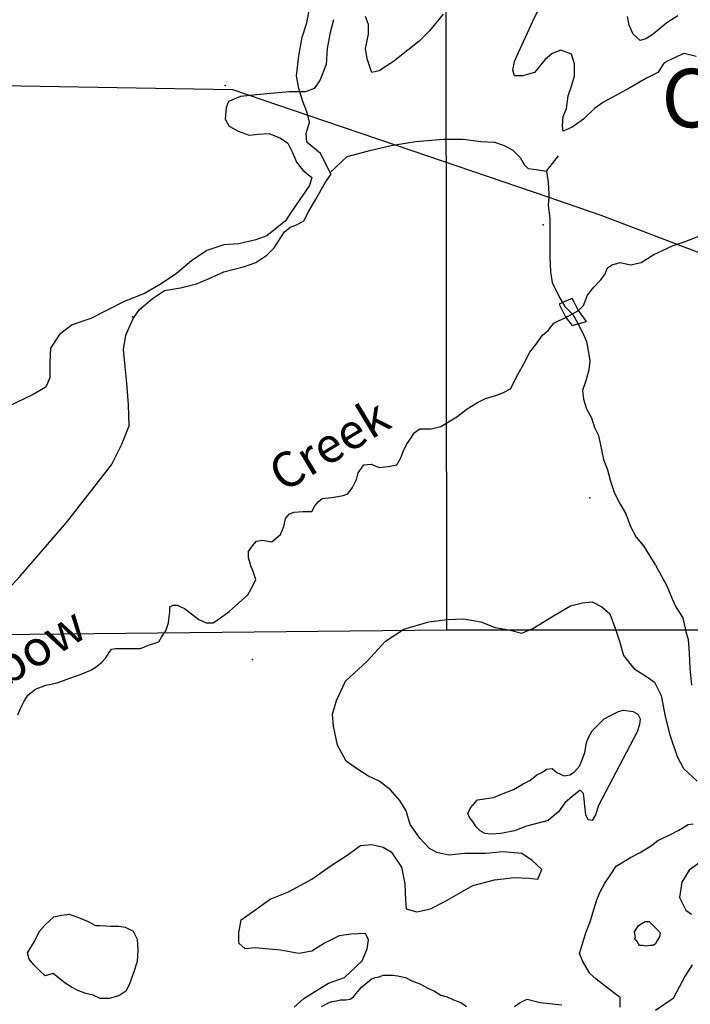
# Model space of a CAD drawing. Extents: x 519842 to 530175, y 5139050 to 5150390.
# Drawn here: x 523883 to 524720, y 5143621 to 5144850 of the extents above; entities that cross this region are included whole.
import ezdxf

# ---------------------------------------------------------------- set-up
doc = ezdxf.new("R2010")
doc.units = 0
doc.header["$MEASUREMENT"] = 0
for name, color, linetype in [('1ANNO', 7, 'CONTINUOUS'), ('BDRY_TWP', 7, 'CONTINUOUS'), ('BDRY_TWP_LOT_UNS', 7, 'CONTINUOUS'), ('BRIDGE_ROADWAY', 7, 'CONTINUOUS'), ('CONTOUR_LAND', 7, 'CONTINUOUS'), ('RIVER_STREAM_SIN', 7, 'CONTINUOUS'), ('ROAD_CENTRELINE', 7, 'CONTINUOUS'), ('SPOT_HEIGHT', 7, 'CONTINUOUS'), ('TRAIL', 7, 'CONTINUOUS'), ('TRANSMISSION_LIN', 7, 'CONTINUOUS'), ('VIRTUAL_SEGMENT_', 7, 'CONTINUOUS')]:
    doc.layers.add(name, color=color, linetype=linetype)

msp = doc.modelspace()

# ---------------------------------------------------------------- linework, layer by layer
at = {"layer": 'BDRY_TWP', "color": 4, "linetype": 'CONTINUOUS'}
for p, q in [((523613.7, 5144080.1), (524415.7, 5144088.1)), ((524415.7, 5144088.1), (525232.7, 5144088.1))]:
    msp.add_line(p, q, dxfattribs=at)
at = {"layer": 'BDRY_TWP_LOT_UNS', "color": 2}
msp.add_line((524414.7, 5145687.1), (524415.7, 5144088.1), dxfattribs=at)
at = {"layer": 'BRIDGE_ROADWAY', "color": 2, "linetype": 'CONTINUOUS'}
for points in [[(524560.8, 5144496.9), (524556.7, 5144495.1), (524564.7, 5144478.1), (524572.7, 5144468.1), (524580.1, 5144470.2)], [(524580.1, 5144470.2), (524590.7, 5144473.1), (524580.7, 5144487.1), (524572.7, 5144502.1), (524560.8, 5144496.9)]]:
    msp.add_lwpolyline(points, dxfattribs=at)
at = {"layer": 'CONTOUR_LAND', "color": 7, "linetype": 'CONTINUOUS'}
for points in [[(524727.7, 5144804.1), (524712.7, 5144808.1), (524703.7, 5144804.1), (524687.7, 5144796.1), (524679.7, 5144784.1), (524665.7, 5144777.1), (524644.7, 5144765.1), (524611.7, 5144747.1), (524600.7, 5144739.1), (524586.7, 5144726.1), (524572.7, 5144716.1), (524561.7, 5144711.1), (524560.7, 5144717.1), (524561.7, 5144729.1), (524565.7, 5144739.1), (524567.7, 5144755.1), (524571.7, 5144767.1), (524575.7, 5144780.1), (524575.7, 5144795.1), (524571.7, 5144807.1), (524558.7, 5144812.1), (524547.7, 5144808.1), (524538.7, 5144800.1), (524525.7, 5144784.1), (524510.7, 5144780.1), (524500.7, 5144780.1), (524498.7, 5144787.1), (524500.7, 5144798.1), (524505.7, 5144809.1), (524514.7, 5144829.1), (524523.7, 5144848.1), (524532.7, 5144867.1)], [(524274.7, 5144850.1), (524270.7, 5144834.1), (524266.7, 5144814.1), (524265.7, 5144794.1), (524257.7, 5144774.1), (524250.7, 5144764.1), (524239.7, 5144760.1), (524219.7, 5144760.1), (524196.7, 5144758.1), (524178.7, 5144756.1), (524158.7, 5144754.1), (524143.7, 5144748.1), (524140.7, 5144740.1), (524139.7, 5144726.1), (524144.7, 5144717.1), (524155.7, 5144711.1), (524169.7, 5144706.1), (524180.7, 5144707.1), (524194.7, 5144708.1), (524208.7, 5144702.1), (524217.7, 5144696.1), (524223.7, 5144684.1), (524228.7, 5144672.1), (524236.7, 5144662.1), (524247.7, 5144653.1), (524244.7, 5144643.1), (524236.7, 5144631.1), (524223.7, 5144612.1), (524214.7, 5144599.1), (524191.7, 5144580.1), (524177.7, 5144575.1), (524156.7, 5144570.1), (524137.7, 5144569.1), (524116.7, 5144562.1), (524097.7, 5144549.1), (524078.7, 5144533.1), (524059.7, 5144520.1), (524038.7, 5144508.1), (524013.7, 5144498.1), (523971.7, 5144477.1), (523948.7, 5144469.1), (523932.7, 5144457.1), (523921.7, 5144440.1), (523920.7, 5144422.1), (523920.7, 5144403.1), (523915.7, 5144391.1), (523899.7, 5144382.1), (523857.7, 5144362.1)], [(524411.7, 5144857.1), (524394.7, 5144836.1), (524381.7, 5144823.1), (524367.7, 5144812.1), (524349.7, 5144798.1), (524331.7, 5144786.1), (524322.7, 5144784.1), (524320.7, 5144790.1), (524316.7, 5144801.1), (524314.7, 5144814.1), (524318.7, 5144832.1), (524318.7, 5144844.1), (524314.7, 5144854.1)], [(524657.7, 5144824.1), (524648.7, 5144832.1), (524643.7, 5144843.1), (524641.7, 5144854.1)], [(524704.7, 5144855.1), (524690.7, 5144846.1), (524678.7, 5144836.1), (524672.7, 5144831.1), (524664.7, 5144826.1), (524657.7, 5144824.1)], [(524225.7, 5143617.1), (524237.7, 5143628.1), (524255.7, 5143639.1), (524268.7, 5143647.1), (524288.7, 5143654.1), (524310.7, 5143675.1), (524316.7, 5143690.1), (524318.7, 5143701.1), (524314.7, 5143709.1), (524296.7, 5143708.1), (524281.7, 5143706.1), (524263.7, 5143697.1), (524247.7, 5143687.1), (524231.7, 5143684.1), (524208.7, 5143688.1), (524189.7, 5143690.1), (524177.7, 5143691.1), (524164.7, 5143690.1), (524156.7, 5143697.1), (524156.7, 5143710.1), (524159.7, 5143726.1), (524173.7, 5143736.1), (524195.7, 5143752.1), (524218.7, 5143761.1), (524247.7, 5143777.1), (524270.7, 5143793.1), (524291.7, 5143807.1), (524308.7, 5143819.1), (524322.7, 5143820.1), (524336.7, 5143817.1), (524346.7, 5143811.1), (524359.7, 5143792.1), (524363.7, 5143771.1), (524364.7, 5143750.1), (524365.7, 5143740.1), (524378.7, 5143736.1), (524395.7, 5143740.1), (524413.7, 5143749.1), (524448.7, 5143769.1), (524475.7, 5143776.1), (524500.7, 5143779.1), (524518.7, 5143778.1), (524529.7, 5143777.1), (524534.7, 5143789.1), (524522.7, 5143800.1), (524509.7, 5143809.1), (524486.7, 5143811.1), (524464.7, 5143809.1), (524438.7, 5143809.1), (524418.7, 5143807.1), (524403.7, 5143810.1), (524394.7, 5143815.1), (524382.7, 5143828.1), (524370.7, 5143845.1), (524365.7, 5143862.1), (524357.7, 5143875.1), (524345.7, 5143889.1), (524331.7, 5143899.1), (524317.7, 5143906.1), (524303.7, 5143915.1), (524290.7, 5143924.1), (524279.7, 5143944.1), (524274.7, 5143968.1), (524273.7, 5143983.1), (524278.7, 5144000.1), (524289.7, 5144024.1), (524316.7, 5144049.1), (524339.7, 5144074.1), (524362.7, 5144089.1), (524393.7, 5144098.1), (524416.7, 5144101.1), (524437.7, 5144102.1), (524458.7, 5144098.1), (524476.7, 5144091.1), (524493.7, 5144088.1), (524509.7, 5144084.1), (524523.7, 5144090.1), (524551.7, 5144107.1), (524570.7, 5144118.1), (524585.7, 5144122.1), (524597.7, 5144123.1), (524609.7, 5144117.1), (524619.7, 5144108.1), (524626.7, 5144089.1), (524631.7, 5144074.1), (524636.7, 5144056.1), (524649.7, 5144040.1), (524666.7, 5144029.1), (524675.7, 5144023.1), (524683.7, 5144006.1), (524688.7, 5143980.1), (524694.7, 5143957.1), (524703.7, 5143930.1), (524711.7, 5143915.1), (524728.7, 5143899.1)], [(524471.7, 5143833.1), (524463.7, 5143834.1), (524457.7, 5143837.1), (524452.7, 5143842.1), (524448.7, 5143849.1), (524444.7, 5143854.1), (524442.7, 5143859.1), (524445.7, 5143866.1), (524454.7, 5143876.1), (524474.7, 5143879.1), (524486.7, 5143884.1), (524499.7, 5143889.1), (524511.7, 5143896.1), (524519.7, 5143900.1), (524528.7, 5143907.1), (524534.7, 5143910.1), (524540.7, 5143914.1), (524547.7, 5143915.1), (524553.7, 5143910.1), (524562.7, 5143906.1), (524569.7, 5143907.1), (524575.7, 5143911.1), (524581.7, 5143918.1), (524585.7, 5143927.1), (524588.7, 5143935.1), (524590.7, 5143947.1), (524592.7, 5143953.1), (524597.7, 5143962.1), (524605.7, 5143970.1), (524612.7, 5143977.1), (524620.7, 5143981.1), (524630.7, 5143986.1), (524636.7, 5143988.1), (524648.7, 5143986.1), (524654.7, 5143983.1), (524657.7, 5143977.1), (524656.7, 5143970.1), (524653.7, 5143961.1), (524605.7, 5143869.1), (524601.7, 5143857.1), (524597.7, 5143850.1), (524592.7, 5143851.1), (524589.7, 5143857.1), (524588.7, 5143868.1), (524587.7, 5143877.1), (524586.7, 5143884.1), (524582.7, 5143888.1), (524572.7, 5143880.1), (524563.7, 5143872.1), (524555.7, 5143861.1), (524542.7, 5143850.1), (524515.7, 5143843.1), (524500.7, 5143837.1), (524483.7, 5143834.1), (524471.7, 5143833.1)], [(524632.7, 5143617.1), (524632.7, 5143629.1), (524624.7, 5143635.1), (524602.7, 5143652.1), (524594.7, 5143659.1), (524585.7, 5143675.1), (524581.7, 5143684.1), (524589.7, 5143710.1), (524595.7, 5143725.1), (524599.7, 5143739.1), (524603.7, 5143751.1), (524607.7, 5143761.1), (524613.7, 5143772.1), (524619.7, 5143781.1), (524627.7, 5143793.1), (524645.7, 5143804.1), (524657.7, 5143810.1), (524671.7, 5143819.1), (524679.7, 5143825.1), (524694.7, 5143832.1), (524705.7, 5143838.1), (524717.7, 5143845.1), (524723.7, 5143846.1)], [(524736.7, 5143801.1), (524718.7, 5143788.1), (524709.7, 5143773.1), (524706.7, 5143754.1), (524714.7, 5143738.1), (524721.7, 5143733.1)], [(523994.7, 5143628.1), (523983.7, 5143628.1), (523974.7, 5143632.1), (523965.7, 5143634.1), (523955.7, 5143638.1), (523947.7, 5143642.1), (523939.7, 5143647.1), (523924.7, 5143659.1), (523914.7, 5143656.1), (523907.7, 5143663.1), (523900.7, 5143670.1), (523894.7, 5143677.1), (523892.7, 5143685.1), (523901.7, 5143699.1), (523907.7, 5143712.1), (523914.7, 5143720.1), (523925.7, 5143730.1), (523935.7, 5143732.1), (523944.7, 5143733.1), (523958.7, 5143728.1), (523968.7, 5143724.1), (523977.7, 5143719.1), (523983.7, 5143719.1), (523996.7, 5143718.1), (524006.7, 5143718.1), (524014.7, 5143717.1), (524024.7, 5143712.1), (524029.7, 5143702.1), (524030.7, 5143688.1), (524029.7, 5143674.1), (524025.7, 5143661.1), (524019.7, 5143645.1), (524015.7, 5143637.1), (524006.7, 5143631.1), (523994.7, 5143628.1)], [(524664.7, 5143693.1), (524660.7, 5143694.1), (524656.7, 5143694.1), (524655.7, 5143696.1), (524653.7, 5143699.1), (524650.7, 5143702.1), (524651.7, 5143704.1), (524650.7, 5143711.1), (524655.7, 5143719.1), (524658.7, 5143721.1), (524663.7, 5143724.1), (524668.7, 5143724.1), (524678.7, 5143714.1), (524682.7, 5143710.1), (524681.7, 5143705.1), (524677.7, 5143698.1), (524676.7, 5143696.1), (524673.7, 5143694.1), (524669.7, 5143694.1), (524664.7, 5143693.1)], [(524722.7, 5143670.1), (524713.7, 5143656.1), (524698.7, 5143628.1), (524676.7, 5143613.1)], [(524259.7, 5143618.1), (524267.7, 5143622.1), (524272.7, 5143624.1), (524278.7, 5143625.1), (524283.7, 5143626.1), (524289.7, 5143626.1), (524295.7, 5143627.1), (524299.7, 5143630.1), (524304.7, 5143636.1), (524309.7, 5143642.1), (524316.7, 5143648.1), (524321.7, 5143652.1), (524326.7, 5143654.1), (524331.7, 5143655.1), (524336.7, 5143657.1), (524340.7, 5143657.1), (524348.7, 5143657.1), (524354.7, 5143656.1), (524364.7, 5143654.1), (524372.7, 5143650.1), (524382.7, 5143646.1), (524391.7, 5143641.1), (524400.7, 5143637.1), (524408.7, 5143632.1), (524416.7, 5143630.1), (524424.7, 5143626.1), (524433.7, 5143623.1), (524440.7, 5143618.1)], [(524500.7, 5143618.1), (524507.7, 5143623.1), (524516.7, 5143627.1), (524532.7, 5143623.1), (524559.7, 5143620.1)]]:
    msp.add_lwpolyline(points, dxfattribs=at)
at = {"layer": 'RIVER_STREAM_SIN', "color": 5, "linetype": 'CONTINUOUS'}
for points in [[(524580.7, 5144487.1), (524586.7, 5144493.1), (524591.7, 5144506.1), (524599.7, 5144516.1), (524608.7, 5144525.1), (524613.7, 5144532.1), (524616.7, 5144540.1), (524622.7, 5144544.1), (524632.7, 5144547.1), (524645.7, 5144544.1), (524658.7, 5144547.1), (524674.7, 5144557.1), (524685.7, 5144562.1), (524698.7, 5144568.1), (524713.7, 5144573.1), (524728.7, 5144579.1), (524741.7, 5144585.1), (524754.7, 5144588.1)], [(524580.7, 5144487.1), (524586.7, 5144493.1), (524591.7, 5144506.1), (524599.7, 5144516.1), (524608.7, 5144525.1), (524613.7, 5144532.1), (524616.7, 5144540.1), (524622.7, 5144544.1), (524632.7, 5144547.1), (524645.7, 5144544.1), (524658.7, 5144547.1), (524674.7, 5144557.1), (524685.7, 5144562.1), (524698.7, 5144568.1), (524713.7, 5144573.1), (524728.7, 5144579.1), (524741.7, 5144585.1), (524754.7, 5144588.1)], [(523880.7, 5143982.1), (523883.7, 5143989.1), (523888.7, 5143999.1), (523893.7, 5144007.1), (523902.7, 5144014.1), (523915.7, 5144019.1), (523929.7, 5144022.1), (523945.7, 5144028.1), (523959.7, 5144033.1), (523971.7, 5144038.1), (523978.7, 5144042.1), (523985.7, 5144048.1), (523990.7, 5144053.1), (523994.7, 5144060.1), (523997.7, 5144064.1), (524002.7, 5144065.1), (524021.7, 5144065.1), (524033.7, 5144065.1), (524043.7, 5144069.1), (524056.7, 5144073.1), (524060.7, 5144080.1), (524065.7, 5144087.1), (524068.7, 5144097.1), (524069.7, 5144105.1), (524070.7, 5144110.1), (524070.7, 5144117.1), (524074.7, 5144119.1), (524079.7, 5144119.1), (524088.7, 5144115.1), (524097.7, 5144108.1), (524106.7, 5144101.1), (524115.7, 5144097.1), (524124.7, 5144097.1), (524133.7, 5144103.1), (524144.7, 5144111.1), (524167.7, 5144132.1), (524174.7, 5144144.1), (524177.7, 5144151.1), (524174.7, 5144161.1), (524171.7, 5144168.1), (524168.7, 5144178.1), (524168.7, 5144186.1), (524173.7, 5144193.1), (524178.7, 5144199.1), (524186.7, 5144200.1), (524197.7, 5144198.1), (524208.7, 5144207.1), (524212.7, 5144217.1), (524214.7, 5144227.1), (524219.7, 5144233.1), (524225.7, 5144235.1), (524236.7, 5144236.1), (524247.7, 5144236.1), (524251.7, 5144243.1), (524255.7, 5144248.1), (524260.7, 5144252.1), (524275.7, 5144254.1), (524286.7, 5144256.1), (524292.7, 5144258.1), (524298.7, 5144266.1), (524303.7, 5144276.1), (524305.7, 5144284.1), (524312.7, 5144294.1), (524321.7, 5144295.1), (524331.7, 5144291.1), (524342.7, 5144292.1), (524353.7, 5144294.1), (524358.7, 5144303.1), (524362.7, 5144313.1), (524366.7, 5144321.1), (524371.7, 5144328.1), (524375.7, 5144334.1), (524382.7, 5144339.1), (524396.7, 5144339.1), (524408.7, 5144342.1), (524428.7, 5144354.1), (524441.7, 5144364.1), (524454.7, 5144372.1), (524464.7, 5144377.1), (524478.7, 5144381.1), (524487.7, 5144385.1), (524495.7, 5144389.1), (524504.7, 5144407.1), (524512.7, 5144421.1), (524519.7, 5144435.1), (524527.7, 5144445.1), (524535.7, 5144456.1), (524542.7, 5144462.1), (524549.7, 5144471.1), (524555.7, 5144474.1), (524564.7, 5144478.1)], [(523880.7, 5143982.1), (523883.7, 5143989.1), (523888.7, 5143999.1), (523893.7, 5144007.1), (523902.7, 5144014.1), (523915.7, 5144019.1), (523929.7, 5144022.1), (523945.7, 5144028.1), (523959.7, 5144033.1), (523971.7, 5144038.1), (523978.7, 5144042.1), (523985.7, 5144048.1), (523990.7, 5144053.1), (523994.7, 5144060.1), (523997.7, 5144064.1), (524002.7, 5144065.1), (524021.7, 5144065.1), (524033.7, 5144065.1), (524043.7, 5144069.1), (524056.7, 5144073.1), (524060.7, 5144080.1), (524065.7, 5144087.1), (524068.7, 5144097.1), (524069.7, 5144105.1), (524070.7, 5144110.1), (524070.7, 5144117.1), (524074.7, 5144119.1), (524079.7, 5144119.1), (524088.7, 5144115.1), (524097.7, 5144108.1), (524106.7, 5144101.1), (524115.7, 5144097.1), (524124.7, 5144097.1), (524133.7, 5144103.1), (524144.7, 5144111.1), (524167.7, 5144132.1), (524174.7, 5144144.1), (524177.7, 5144151.1), (524174.7, 5144161.1), (524171.7, 5144168.1), (524168.7, 5144178.1), (524168.7, 5144186.1), (524173.7, 5144193.1), (524178.7, 5144199.1), (524186.7, 5144200.1), (524197.7, 5144198.1), (524208.7, 5144207.1), (524212.7, 5144217.1), (524214.7, 5144227.1), (524219.7, 5144233.1), (524225.7, 5144235.1), (524236.7, 5144236.1), (524247.7, 5144236.1), (524251.7, 5144243.1), (524255.7, 5144248.1), (524260.7, 5144252.1), (524275.7, 5144254.1), (524286.7, 5144256.1), (524292.7, 5144258.1), (524298.7, 5144266.1), (524303.7, 5144276.1), (524305.7, 5144284.1), (524312.7, 5144294.1), (524321.7, 5144295.1), (524331.7, 5144291.1), (524342.7, 5144292.1), (524353.7, 5144294.1), (524358.7, 5144303.1), (524362.7, 5144313.1), (524366.7, 5144321.1), (524371.7, 5144328.1), (524375.7, 5144334.1), (524382.7, 5144339.1), (524396.7, 5144339.1), (524408.7, 5144342.1), (524428.7, 5144354.1), (524441.7, 5144364.1), (524454.7, 5144372.1), (524464.7, 5144377.1), (524478.7, 5144381.1), (524487.7, 5144385.1), (524495.7, 5144389.1), (524504.7, 5144407.1), (524512.7, 5144421.1), (524519.7, 5144435.1), (524527.7, 5144445.1), (524535.7, 5144456.1), (524542.7, 5144462.1), (524549.7, 5144471.1), (524555.7, 5144474.1), (524564.7, 5144478.1)]]:
    msp.add_lwpolyline(points, dxfattribs=at)
at = {"layer": 'ROAD_CENTRELINE', "color": 1, "linetype": 'CONTINUOUS'}
msp.add_line((524540.7, 5144661.1), (524555.7, 5144680.1), dxfattribs=at)
for points in [[(524351.6, 5144693.9), (524377.7, 5144698.1), (524411.7, 5144701.1), (524436.7, 5144701.1), (524458.7, 5144698.1), (524475.7, 5144697.1), (524487.7, 5144693.1), (524498.7, 5144687.1), (524507.7, 5144678.1), (524512.7, 5144669.1), (524517.7, 5144664.1), (524527.7, 5144663.1), (524540.7, 5144661.1)], [(524270.7, 5144659.1), (524291.7, 5144679.1), (524321.7, 5144687.1), (524346.7, 5144693.1), (524351.6, 5144693.9)], [(523867.7, 5144138.1), (523883.7, 5144155.1), (523941.7, 5144222.1), (523975.7, 5144266.1), (523997.7, 5144294.1), (524010.7, 5144320.1), (524019.7, 5144343.1), (524018.7, 5144369.1), (524016.7, 5144396.1), (524014.7, 5144417.1), (524012.7, 5144438.1), (524015.7, 5144456.1), (524024.7, 5144477.1), (524032.7, 5144488.1), (524048.7, 5144502.1), (524063.7, 5144512.1), (524083.7, 5144515.1), (524103.7, 5144520.1), (524119.7, 5144527.1), (524137.7, 5144535.1), (524163.7, 5144542.1), (524177.7, 5144547.1), (524191.7, 5144556.1), (524200.7, 5144565.1), (524213.7, 5144585.1), (524220.7, 5144591.1), (524228.7, 5144594.1), (524237.7, 5144599.1), (524243.7, 5144610.1), (524252.7, 5144626.1), (524264.7, 5144647.1), (524271.7, 5144657.1), (524270.7, 5144659.1)]]:
    msp.add_lwpolyline(points, dxfattribs=at)
at = {"layer": 'SPOT_HEIGHT'}
for p in [(524139.7, 5144768.1, 232000), (524536.7, 5144594.1, 223000), (524023.7, 5144479.1, 229000), (524565.7, 5144479.1, 224000), (524594.7, 5144253.1, 224000), (524173.7, 5144051.1, 223000)]:
    msp.add_point(p, dxfattribs=at)
at = {"layer": 'TRAIL', "color": 2}
for points in [[(524242.6, 5144731.1), (524241.7, 5144735.1), (524236.7, 5144748.1), (524231.7, 5144764.1), (524228.7, 5144780.1), (524231.7, 5144805.1), (524235.7, 5144828.1), (524241.7, 5144846.1), (524244.7, 5144864.1)], [(524270.7, 5144659.1), (524258.7, 5144683.1), (524241.7, 5144697.1), (524240.7, 5144708.1), (524244.7, 5144722.1), (524242.6, 5144731.1)], [(524540.7, 5144661.1), (524542.7, 5144647.1), (524543.7, 5144632.1), (524543.5, 5144628.4)], [(524543.5, 5144628.4), (524542.7, 5144618.1), (524544.7, 5144602.1), (524544.7, 5144587.1), (524544.7, 5144572.1), (524544.7, 5144554.1), (524545.7, 5144535.1), (524547.7, 5144522.1), (524551.7, 5144514.1), (524557.7, 5144502.1), (524560.8, 5144496.9)], [(524560.8, 5144496.9), (524563.7, 5144492.1), (524573.7, 5144482.1), (524580.1, 5144470.2)], [(524580.1, 5144470.2), (524580.7, 5144469.1), (524586.7, 5144457.1), (524590.7, 5144448.1), (524592.7, 5144437.1), (524594.7, 5144424.1), (524593.7, 5144413.1), (524589.7, 5144399.1), (524585.7, 5144387.1), (524586.7, 5144376.1), (524590.7, 5144364.1), (524596.7, 5144353.1), (524600.7, 5144341.1), (524605.7, 5144331.1), (524609.7, 5144311.1), (524611.7, 5144301.1), (524616.7, 5144288.1), (524620.7, 5144274.1), (524625.7, 5144259.1), (524632.7, 5144245.1), (524639.7, 5144233.1), (524645.7, 5144217.1), (524652.7, 5144204.1), (524661.7, 5144193.1), (524669.7, 5144180.1), (524676.7, 5144169.1), (524683.7, 5144156.1), (524690.7, 5144143.1), (524697.7, 5144127.1), (524702.7, 5144116.1), (524710.7, 5144103.1), (524714.7, 5144086.1), (524717.7, 5144076.1), (524718.7, 5144059.1), (524719.7, 5144040.1), (524721.7, 5144019.1)]]:
    msp.add_lwpolyline(points, dxfattribs=at)
at = {"layer": 'TRANSMISSION_LIN', "color": 7}
for p, q in [((524242.6, 5144731.1), (524351.6, 5144693.9)), ((524351.6, 5144693.9), (524543.5, 5144628.4))]:
    msp.add_line(p, q, dxfattribs=at)
for points in [[(521991.7, 5145089), (522208.7, 5145032.1), (522790.7, 5144875.1), (523173.7, 5144770.1), (523379.7, 5144776.1), (524148.7, 5144763.1), (524242.6, 5144731.1)], [(524543.5, 5144628.4), (524608.7, 5144606.1), (525248.7, 5144362.1), (525438.7, 5144305.1), (527897.7, 5144111.1), (528302.7, 5144097.1), (530007.7, 5144109.1)]]:
    msp.add_lwpolyline(points, dxfattribs=at)
at = {"layer": 'VIRTUAL_SEGMENT_', "color": 2, "linetype": 'CONTINUOUS'}
msp.add_line((524564.7, 5144478.1), (524580.7, 5144487.1), dxfattribs=at)
msp.add_line((524564.7, 5144478.1), (524580.7, 5144487.1), dxfattribs=at)

# ---------------------------------------------------------------- texts
at = {"layer": '1ANNO'}
for s, height, rotation, p in [('CON 1', 73, 0.9901, (524684.7, 5144715.1)), ('Creek', 43.91, 31.0801, (524211.7, 5144259.1)), ('Elbow', 44.29, 31.8501, (523821.7, 5143989.1))]:
    msp.add_text(s, height=height, rotation=rotation, dxfattribs=at).set_placement(p)

doc.saveas('drawing.dxf')
